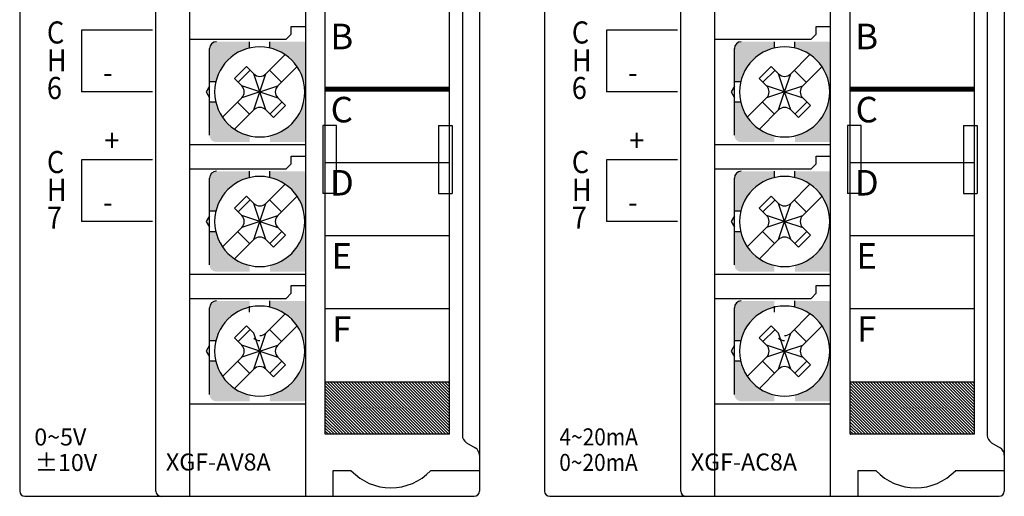
# Model space of a CAD drawing. Extents: x -653 to 2229, y -1455 to -568.
# Drawn here: x 1386 to 1444, y -839 to -811 of the extents above; entities that cross this region are included whole.
import ezdxf
from ezdxf.enums import TextEntityAlignment as Align

# ---------------------------------------------------------------- set-up
doc = ezdxf.new("R2010")
doc.units = 0
doc.header["$LTSCALE"] = 23.1
doc.header["$MEASUREMENT"] = 0
doc.layers.get('0').update_dxf_attribs({"linetype": 'CONTINUOUS'})
for name, color, linetype in [('nut', 9, 'CONTINUOUS'), ('pin', 6, 'CONTINUOUS'), ('SCREW', 4, 'CONTINUOUS'), ('T', 3, 'CONTINUOUS')]:
    doc.layers.add(name, color=color, linetype=linetype)
doc.styles.add('S', font='ROMANS.shx', dxfattribs={"width": 0.8})
doc.styles.add('SIMPLEX', font='simplex', dxfattribs={"height": 2.5, "bigfont": 'whgtxt'})
doc.styles.add('XG-T TEXT', font='romans.shx', dxfattribs={"width": 0.8, "bigfont": 'whgtxt.shx'})

msp = doc.modelspace()

# ---------------------------------------------------------------- hatches: boundary and pattern name
at = {"ltscale": 0.002}
h = msp.add_hatch(dxfattribs=at)
h.set_pattern_fill('ANSI31', scale=1.00004, angle=-90, style=0)
h.set_pattern_definition([(315, (1808.97873, 3943.77754), (0.0883918832, 0.0883918832), [])])
h.paths.add_polyline_path([(1411.454, -835.594), (1411.454, -832.507), (1405.229, -832.507), (1405.229, -835.594)])
h.paths.add_polyline_path([(1405.229, -832.507), (1404.154, -832.507), (1404.154, -835.594), (1405.229, -835.594)])
h = msp.add_hatch(dxfattribs=at)
h.set_pattern_fill('ANSI31', scale=1.00004, angle=-90, style=0)
h.set_pattern_definition([(315, (1839.80706, 3943.77754), (0.0883918832, 0.0883918832), [])])
h.paths.add_polyline_path([(1442.283, -835.594), (1442.283, -832.507), (1436.057, -832.507), (1436.057, -835.594)])
h.paths.add_polyline_path([(1436.057, -832.507), (1434.982, -832.507), (1434.982, -835.594), (1436.057, -835.594)])
at = {"layer": 'nut'}
h = msp.add_hatch(color=7, dxfattribs=at)
h.paths.add_polyline_path([(1402.885, -814.864), (1403.004, -814.864), (1403.004, -812.543, 0.096396), (1402.854, -812.513), (1400.904, -812.513), (1400.904, -812.882, -0.285932)])
h.paths.add_polyline_path([(1402.854, -818.414, 0.096396), (1403.004, -818.385), (1403.004, -816.064), (1402.885, -816.064, -0.285932), (1400.904, -818.045), (1400.904, -818.414)])
h.paths.add_polyline_path([(1399.704, -818.414), (1399.704, -818.045, -0.285932), (1397.723, -816.064), (1397.354, -816.064), (1397.354, -818.014, 0.414214), (1397.754, -818.414)])
h.paths.add_polyline_path([(1399.704, -812.882), (1399.704, -812.513), (1397.754, -812.513, 0.414214), (1397.354, -812.913), (1397.354, -814.864), (1397.723, -814.864, -0.285932)])
h = msp.add_hatch(color=7, dxfattribs=at)
h.paths.add_polyline_path([(1433.714, -814.864), (1433.832, -814.864), (1433.832, -812.543, 0.096396), (1433.682, -812.513), (1431.732, -812.513), (1431.732, -812.882, -0.285932)])
h.paths.add_polyline_path([(1433.682, -818.414, 0.096396), (1433.832, -818.385), (1433.832, -816.064), (1433.714, -816.064, -0.285932), (1431.732, -818.045), (1431.732, -818.414)])
h.paths.add_polyline_path([(1430.532, -818.414), (1430.532, -818.045, -0.285932), (1428.551, -816.064), (1428.182, -816.064), (1428.182, -818.014, 0.414214), (1428.582, -818.414)])
h.paths.add_polyline_path([(1430.532, -812.882), (1430.532, -812.513), (1428.582, -812.513, 0.414214), (1428.182, -812.913), (1428.182, -814.864), (1428.551, -814.864, -0.285932)])
h = msp.add_hatch(color=7, dxfattribs=at)
h.paths.add_polyline_path([(1402.885, -822.484), (1403.004, -822.484), (1403.004, -820.163, 0.096396), (1402.854, -820.134), (1400.904, -820.134), (1400.904, -820.503, -0.285932)])
h.paths.add_polyline_path([(1402.854, -826.034, 0.096396), (1403.004, -826.005), (1403.004, -823.684), (1402.885, -823.684, -0.285932), (1400.904, -825.665), (1400.904, -826.034)])
h.paths.add_polyline_path([(1399.704, -826.034), (1399.704, -825.665, -0.285932), (1397.723, -823.684), (1397.354, -823.684), (1397.354, -825.634, 0.414214), (1397.754, -826.034)])
h.paths.add_polyline_path([(1399.704, -820.503), (1399.704, -820.134), (1397.754, -820.134, 0.414214), (1397.354, -820.534), (1397.354, -822.484), (1397.723, -822.484, -0.285932)])
h = msp.add_hatch(color=7, dxfattribs=at)
h.paths.add_polyline_path([(1433.714, -822.484), (1433.832, -822.484), (1433.832, -820.163, 0.096396), (1433.682, -820.134), (1431.732, -820.134), (1431.732, -820.503, -0.285932)])
h.paths.add_polyline_path([(1433.682, -826.034, 0.096396), (1433.832, -826.005), (1433.832, -823.684), (1433.714, -823.684, -0.285932), (1431.732, -825.665), (1431.732, -826.034)])
h.paths.add_polyline_path([(1430.532, -826.034), (1430.532, -825.665, -0.285932), (1428.551, -823.684), (1428.182, -823.684), (1428.182, -825.634, 0.414214), (1428.582, -826.034)])
h.paths.add_polyline_path([(1430.532, -820.503), (1430.532, -820.134), (1428.582, -820.134, 0.414214), (1428.182, -820.534), (1428.182, -822.484), (1428.551, -822.484, -0.285932)])
h = msp.add_hatch(color=7, dxfattribs=at)
h.paths.add_polyline_path([(1402.885, -830.104), (1403.004, -830.104), (1403.004, -827.783, 0.096396), (1402.854, -827.754), (1400.904, -827.754), (1400.904, -828.123, -0.285932)])
h.paths.add_polyline_path([(1402.854, -833.654, 0.096396), (1403.004, -833.625), (1403.004, -831.304), (1402.885, -831.304, -0.285932), (1400.904, -833.285), (1400.904, -833.654)])
h.paths.add_polyline_path([(1399.704, -833.654), (1399.704, -833.285, -0.285932), (1397.723, -831.304), (1397.354, -831.304), (1397.354, -833.254, 0.414214), (1397.754, -833.654)])
h.paths.add_polyline_path([(1399.704, -828.123), (1399.704, -827.754), (1397.754, -827.754, 0.414214), (1397.354, -828.154), (1397.354, -830.104), (1397.723, -830.104, -0.285932)])
h = msp.add_hatch(color=7, dxfattribs=at)
h.paths.add_polyline_path([(1433.714, -830.104), (1433.832, -830.104), (1433.832, -827.783, 0.096396), (1433.682, -827.754), (1431.732, -827.754), (1431.732, -828.123, -0.285932)])
h.paths.add_polyline_path([(1433.682, -833.654, 0.096396), (1433.832, -833.625), (1433.832, -831.304), (1433.714, -831.304, -0.285932), (1431.732, -833.285), (1431.732, -833.654)])
h.paths.add_polyline_path([(1430.532, -833.654), (1430.532, -833.285, -0.285932), (1428.551, -831.304), (1428.182, -831.304), (1428.182, -833.254, 0.414214), (1428.582, -833.654)])
h.paths.add_polyline_path([(1430.532, -828.123), (1430.532, -827.754), (1428.582, -827.754, 0.414214), (1428.182, -828.154), (1428.182, -830.104), (1428.551, -830.104, -0.285932)])

# ---------------------------------------------------------------- linework, layer by layer
at = {"color": 7, "linetype": 'Continuous'}
for p, q in [((1386.204, -741.541), (1386.204, -838.941)), ((1417.032, -741.541), (1417.032, -838.941))]:
    msp.add_line(p, q, dxfattribs=at)
at = {"color": 7}
for p, q in [((1413.204, -741.541), (1413.204, -838.941)), ((1444.032, -741.541), (1444.032, -838.941)), ((1403.004, -839.245), (1403.004, -757.941)), ((1433.832, -839.245), (1433.832, -757.941)), ((1394.204, -838.945), (1394.204, -758.241)), ((1425.032, -838.945), (1425.032, -758.241)), ((1404.154, -835.594), (1404.154, -761.591)), ((1411.454, -835.594), (1411.454, -761.591)), ((1412.204, -761.525), (1412.204, -835.661)), ((1434.982, -835.594), (1434.982, -761.591)), ((1442.283, -835.594), (1442.283, -761.591)), ((1443.033, -761.525), (1443.033, -835.661)), ((1396.204, -839.245), (1396.204, -766.642)), ((1427.032, -839.245), (1427.032, -766.642)), ((1402.154, -812.063), (1402.154, -811.613)), ((1402.154, -811.613), (1403.004, -811.613)), ((1432.982, -812.063), (1432.982, -811.613)), ((1432.982, -811.613), (1433.832, -811.613)), ((1396.204, -812.363), (1401.854, -812.363)), ((1402.154, -812.063), (1401.854, -812.363)), ((1427.032, -812.363), (1432.682, -812.363)), ((1432.982, -812.063), (1432.682, -812.363)), ((1404.154, -815.306), (1411.454, -815.306)), ((1434.982, -815.306), (1442.283, -815.306)), ((1404.804, -817.444), (1404.004, -817.444)), ((1404.004, -817.444), (1404.004, -821.444)), ((1404.804, -821.444), (1404.804, -817.444)), ((1410.804, -817.444), (1411.604, -817.444)), ((1410.804, -817.444), (1410.804, -821.444)), ((1411.604, -817.444), (1411.604, -821.444)), ((1435.632, -817.444), (1434.832, -817.444)), ((1434.832, -817.444), (1434.832, -821.444)), ((1435.632, -821.444), (1435.632, -817.444)), ((1441.633, -817.444), (1442.433, -817.444)), ((1441.633, -817.444), (1441.633, -821.444)), ((1442.433, -817.444), (1442.433, -821.444)), ((1396.204, -818.564), (1403.004, -818.564)), ((1427.032, -818.564), (1433.832, -818.564)), ((1402.154, -819.684), (1402.154, -819.233)), ((1402.154, -819.233), (1403.004, -819.233)), ((1432.982, -819.684), (1432.982, -819.233)), ((1432.982, -819.233), (1433.832, -819.233)), ((1396.204, -819.984), (1401.854, -819.984)), ((1402.154, -819.684), (1401.854, -819.984)), ((1404.154, -819.606), (1411.454, -819.606)), ((1427.032, -819.984), (1432.682, -819.984)), ((1432.982, -819.684), (1432.682, -819.984)), ((1434.982, -819.606), (1442.283, -819.606)), ((1404.804, -821.444), (1404.004, -821.444)), ((1410.804, -821.444), (1411.604, -821.444)), ((1435.632, -821.444), (1434.832, -821.444)), ((1441.633, -821.444), (1442.433, -821.444)), ((1404.154, -823.906), (1411.454, -823.906)), ((1434.982, -823.906), (1442.283, -823.906)), ((1396.204, -826.184), (1403.004, -826.184)), ((1427.032, -826.184), (1433.832, -826.184)), ((1402.154, -827.304), (1402.154, -826.854)), ((1402.154, -826.854), (1403.004, -826.854)), ((1432.982, -827.304), (1432.982, -826.854)), ((1432.982, -826.854), (1433.832, -826.854)), ((1402.154, -827.304), (1401.854, -827.604)), ((1432.982, -827.304), (1432.682, -827.604)), ((1396.204, -827.604), (1401.854, -827.604)), ((1427.032, -827.604), (1432.682, -827.604)), ((1404.154, -828.207), (1411.454, -828.207)), ((1434.982, -828.207), (1442.283, -828.207)), ((1404.154, -832.507), (1411.454, -832.507)), ((1434.982, -832.507), (1442.283, -832.507)), ((1396.204, -833.804), (1403.004, -833.804)), ((1427.032, -833.804), (1433.832, -833.804)), ((1411.454, -835.594), (1404.154, -835.594)), ((1442.283, -835.594), (1434.982, -835.594)), ((1405.68, -837.744), (1404.604, -837.744)), ((1404.604, -837.744), (1404.604, -839.245)), ((1413.204, -837.744), (1410.328, -837.744)), ((1413.204, -837.744), (1410.428, -837.744)), ((1413.204, -837.744), (1410.428, -837.744)), ((1413.204, -837.744), (1410.428, -837.744)), ((1413.204, -837.744), (1410.428, -837.744)), ((1436.509, -837.744), (1435.432, -837.744)), ((1435.432, -837.744), (1435.432, -839.245)), ((1444.033, -837.744), (1441.156, -837.744)), ((1444.033, -837.744), (1441.256, -837.744)), ((1444.033, -837.744), (1441.256, -837.744)), ((1444.033, -837.744), (1441.256, -837.744)), ((1444.033, -837.744), (1441.256, -837.744)), ((1386.504, -839.241), (1412.904, -839.241)), ((1417.332, -839.241), (1443.732, -839.241))]:
    msp.add_line(p, q, dxfattribs=at)
at = {"color": 7, "ltscale": 0.5}
for p, q in [((1412.447, -836.09), (1412.962, -836.399)), ((1443.275, -836.09), (1443.79, -836.399))]:
    msp.add_line(p, q, dxfattribs=at)
at = {"color": 7, "ltscale": 0.002, "const_width": 0.3, "flags": 128}
for points in [[(1411.454, -815.306), (1404.154, -815.306)], [(1442.283, -815.306), (1434.982, -815.306)]]:
    msp.add_lwpolyline(points, dxfattribs=at)
at = {"color": 7, "ltscale": 0.5}
for centre, start, end in [((1412.704, -835.661), 180, 239.03624), ((1443.533, -835.661), 180, 239.03624), ((1412.704, -836.828), 0, 59.03624), ((1443.533, -836.828), 0, 59.03624)]:
    msp.add_arc(centre, 0.5, start, end, dxfattribs=at)
at = {"color": 7}
for centre, radius, start, end in [((1408.004, -835.544), 3.2, 223.43254, 316.56746), ((1438.833, -835.544), 3.2, 223.43254, 316.56746), ((1394.504, -838.945), 0.3, 180, 270), ((1394.504, -838.945), 0.3, 180, 270), ((1412.904, -838.941), 0.3, 270, 0), ((1425.332, -838.945), 0.3, 180, 270), ((1425.332, -838.945), 0.3, 180, 270), ((1443.732, -838.941), 0.3, 270, 0)]:
    msp.add_arc(centre, radius, start, end, dxfattribs=at)
at = {"color": 7, "linetype": 'Continuous'}
for centre in [(1386.504, -838.941), (1386.504, -838.941), (1417.332, -838.941), (1417.332, -838.941)]:
    msp.add_arc(centre, 0.3, 180, 270, dxfattribs=at)
at = {"layer": 'nut', "color": 7}
for p, q in [((1397.354, -815.123), (1397.157, -815.464)), ((1428.182, -815.123), (1427.986, -815.464)), ((1397.157, -815.464), (1397.354, -815.804)), ((1427.986, -815.464), (1428.182, -815.804)), ((1397.354, -822.743), (1397.157, -823.084)), ((1428.182, -822.743), (1427.986, -823.084)), ((1397.157, -823.084), (1397.354, -823.424)), ((1427.986, -823.084), (1428.182, -823.424)), ((1397.354, -830.364), (1397.157, -830.704)), ((1428.182, -830.364), (1427.986, -830.704)), ((1397.157, -830.704), (1397.354, -831.045)), ((1427.986, -830.704), (1428.182, -831.045))]:
    msp.add_line(p, q, dxfattribs=at)
at = {"layer": 'pin', "color": 7}
for p, q in [((1400.259, -815.464), (1400.349, -815.464)), ((1400.259, -815.464), (1400.349, -815.464)), ((1400.259, -815.464), (1400.349, -815.464)), ((1400.304, -815.419), (1400.304, -815.509)), ((1400.304, -815.419), (1400.304, -815.509)), ((1400.304, -815.419), (1400.304, -815.509)), ((1431.087, -815.464), (1431.177, -815.464)), ((1431.087, -815.464), (1431.177, -815.464)), ((1431.087, -815.464), (1431.177, -815.464)), ((1431.132, -815.419), (1431.132, -815.509)), ((1431.132, -815.419), (1431.132, -815.509)), ((1431.132, -815.419), (1431.132, -815.509)), ((1400.259, -823.084), (1400.349, -823.084)), ((1400.259, -823.084), (1400.349, -823.084)), ((1400.259, -823.084), (1400.349, -823.084)), ((1400.304, -823.039), (1400.304, -823.129)), ((1400.304, -823.039), (1400.304, -823.129)), ((1400.304, -823.039), (1400.304, -823.129)), ((1431.087, -823.084), (1431.177, -823.084)), ((1431.087, -823.084), (1431.177, -823.084)), ((1431.087, -823.084), (1431.177, -823.084)), ((1431.132, -823.039), (1431.132, -823.129)), ((1431.132, -823.039), (1431.132, -823.129)), ((1431.132, -823.039), (1431.132, -823.129)), ((1400.259, -830.704), (1400.349, -830.704)), ((1400.259, -830.704), (1400.349, -830.704)), ((1400.259, -830.704), (1400.349, -830.704)), ((1400.304, -830.659), (1400.304, -830.749)), ((1400.304, -830.659), (1400.304, -830.749)), ((1400.304, -830.659), (1400.304, -830.749)), ((1431.087, -830.704), (1431.177, -830.704)), ((1431.087, -830.704), (1431.177, -830.704)), ((1431.087, -830.704), (1431.177, -830.704)), ((1431.132, -830.659), (1431.132, -830.749)), ((1431.132, -830.659), (1431.132, -830.749)), ((1431.132, -830.659), (1431.132, -830.749))]:
    msp.add_line(p, q, dxfattribs=at)
at = {"layer": 'SCREW', "color": 7}
for p, q in [((1397.354, -818.014), (1397.354, -812.913)), ((1399.704, -812.882), (1399.704, -812.513)), ((1400.904, -812.882), (1400.904, -812.513)), ((1428.182, -818.014), (1428.182, -812.913)), ((1430.532, -812.882), (1430.532, -812.513)), ((1431.732, -812.882), (1431.732, -812.513)), ((1400.657, -814.403), (1401.791, -813.27)), ((1431.486, -814.403), (1432.619, -813.27)), ((1399.519, -813.972), (1398.812, -814.679)), ((1399.739, -814.191), (1399.031, -814.898)), ((1399.95, -814.403), (1399.519, -813.972)), ((1400.869, -814.191), (1401.576, -814.898)), ((1401.365, -815.11), (1402.498, -813.977)), ((1430.347, -813.972), (1429.64, -814.679)), ((1430.567, -814.191), (1429.86, -814.898)), ((1430.779, -814.403), (1430.347, -813.972)), ((1431.698, -814.191), (1432.405, -814.898)), ((1432.193, -815.11), (1433.326, -813.977)), ((1399.243, -815.11), (1398.812, -814.679)), ((1400.304, -815.464), (1399.95, -814.403)), ((1400.304, -815.464), (1400.657, -814.403)), ((1430.072, -815.11), (1429.64, -814.679)), ((1431.132, -815.464), (1430.779, -814.403)), ((1431.132, -815.464), (1431.486, -814.403)), ((1397.723, -814.864), (1397.354, -814.864)), ((1400.304, -815.464), (1399.243, -815.11)), ((1400.304, -815.464), (1401.365, -815.11)), ((1428.551, -814.864), (1428.182, -814.864)), ((1431.132, -815.464), (1430.072, -815.11)), ((1431.132, -815.464), (1432.193, -815.11)), ((1398.11, -816.95), (1399.243, -815.817)), ((1400.304, -815.464), (1399.243, -815.817)), ((1399.95, -816.524), (1400.304, -815.464)), ((1400.657, -816.524), (1400.304, -815.464)), ((1400.304, -815.464), (1401.365, -815.817)), ((1401.819, -816.271), (1401.365, -815.817)), ((1428.938, -816.95), (1430.072, -815.817)), ((1431.132, -815.464), (1430.072, -815.817)), ((1430.779, -816.524), (1431.132, -815.464)), ((1431.486, -816.524), (1431.132, -815.464)), ((1431.132, -815.464), (1432.193, -815.817)), ((1432.647, -816.271), (1432.193, -815.817)), ((1397.723, -816.064), (1397.354, -816.064)), ((1398.817, -817.657), (1399.95, -816.524)), ((1399.709, -816.766), (1399.001, -816.059)), ((1401.111, -816.978), (1400.657, -816.524)), ((1400.899, -816.766), (1401.606, -816.059)), ((1401.111, -816.978), (1401.819, -816.271)), ((1428.551, -816.064), (1428.182, -816.064)), ((1429.646, -817.657), (1430.779, -816.524)), ((1430.537, -816.766), (1429.83, -816.059)), ((1431.94, -816.978), (1431.486, -816.524)), ((1431.728, -816.766), (1432.435, -816.059)), ((1431.94, -816.978), (1432.647, -816.271)), ((1397.354, -825.634), (1397.354, -820.534)), ((1399.704, -820.503), (1399.704, -820.134)), ((1400.904, -820.503), (1400.904, -820.134)), ((1428.182, -825.634), (1428.182, -820.534)), ((1430.532, -820.503), (1430.532, -820.134)), ((1431.732, -820.503), (1431.732, -820.134)), ((1400.657, -822.023), (1401.791, -820.89)), ((1431.486, -822.023), (1432.619, -820.89)), ((1399.519, -821.592), (1398.812, -822.299)), ((1399.95, -822.023), (1399.519, -821.592)), ((1401.365, -822.73), (1402.498, -821.597)), ((1430.347, -821.592), (1429.64, -822.299)), ((1430.779, -822.023), (1430.347, -821.592)), ((1432.193, -822.73), (1433.326, -821.597)), ((1399.243, -822.73), (1398.812, -822.299)), ((1399.739, -821.811), (1399.031, -822.519)), ((1400.304, -823.084), (1399.95, -822.023)), ((1400.304, -823.084), (1400.657, -822.023)), ((1400.869, -821.811), (1401.576, -822.519)), ((1430.072, -822.73), (1429.64, -822.299)), ((1430.567, -821.811), (1429.86, -822.519)), ((1431.132, -823.084), (1430.779, -822.023)), ((1431.132, -823.084), (1431.486, -822.023)), ((1431.698, -821.811), (1432.405, -822.519)), ((1397.723, -822.484), (1397.354, -822.484)), ((1400.304, -823.084), (1399.243, -822.73)), ((1400.304, -823.084), (1401.365, -822.73)), ((1428.551, -822.484), (1428.182, -822.484)), ((1431.132, -823.084), (1430.072, -822.73)), ((1431.132, -823.084), (1432.193, -822.73)), ((1398.11, -824.571), (1399.243, -823.437)), ((1400.304, -823.084), (1399.243, -823.437)), ((1399.95, -824.145), (1400.304, -823.084)), ((1400.657, -824.145), (1400.304, -823.084)), ((1400.304, -823.084), (1401.365, -823.437)), ((1401.819, -823.891), (1401.365, -823.437)), ((1428.938, -824.571), (1430.072, -823.437)), ((1431.132, -823.084), (1430.072, -823.437)), ((1430.779, -824.145), (1431.132, -823.084)), ((1431.486, -824.145), (1431.132, -823.084)), ((1431.132, -823.084), (1432.193, -823.437)), ((1432.647, -823.891), (1432.193, -823.437)), ((1397.723, -823.684), (1397.354, -823.684)), ((1399.709, -824.386), (1399.001, -823.679)), ((1400.899, -824.386), (1401.606, -823.679)), ((1401.111, -824.599), (1401.819, -823.891)), ((1428.551, -823.684), (1428.182, -823.684)), ((1430.537, -824.386), (1429.83, -823.679)), ((1431.728, -824.386), (1432.435, -823.679)), ((1431.94, -824.599), (1432.647, -823.891)), ((1398.817, -825.278), (1399.95, -824.145)), ((1401.111, -824.599), (1400.657, -824.145)), ((1429.646, -825.278), (1430.779, -824.145)), ((1431.94, -824.599), (1431.486, -824.145)), ((1399.704, -828.423), (1399.704, -828.054)), ((1400.904, -828.123), (1400.904, -827.754)), ((1430.532, -828.423), (1430.532, -828.054)), ((1431.732, -828.123), (1431.732, -827.754)), ((1397.354, -833.254), (1397.354, -828.154)), ((1400.657, -829.643), (1401.791, -828.51)), ((1428.182, -833.254), (1428.182, -828.154)), ((1431.486, -829.643), (1432.619, -828.51)), ((1399.519, -829.212), (1398.812, -829.919)), ((1399.95, -829.643), (1399.519, -829.212)), ((1401.365, -830.351), (1402.498, -829.218)), ((1430.347, -829.212), (1429.64, -829.919)), ((1430.779, -829.643), (1430.347, -829.212)), ((1432.193, -830.351), (1433.326, -829.218)), ((1399.739, -829.432), (1399.031, -830.139)), ((1400.304, -830.704), (1399.95, -829.643)), ((1400.304, -830.704), (1400.657, -829.643)), ((1400.869, -829.432), (1401.576, -830.139)), ((1430.567, -829.432), (1429.86, -830.139)), ((1431.132, -830.704), (1430.779, -829.643)), ((1431.132, -830.704), (1431.486, -829.643)), ((1431.698, -829.432), (1432.405, -830.139)), ((1397.723, -830.104), (1397.354, -830.104)), ((1399.243, -830.351), (1398.812, -829.919)), ((1400.304, -830.704), (1399.243, -830.351)), ((1400.304, -830.704), (1401.365, -830.351)), ((1428.551, -830.104), (1428.182, -830.104)), ((1430.072, -830.351), (1429.64, -829.919)), ((1431.132, -830.704), (1430.072, -830.351)), ((1431.132, -830.704), (1432.193, -830.351)), ((1400.304, -830.704), (1399.243, -831.058)), ((1399.95, -831.765), (1400.304, -830.704)), ((1400.657, -831.765), (1400.304, -830.704)), ((1400.304, -830.704), (1401.365, -831.058)), ((1431.132, -830.704), (1430.072, -831.058)), ((1430.779, -831.765), (1431.132, -830.704)), ((1431.486, -831.765), (1431.132, -830.704)), ((1431.132, -830.704), (1432.193, -831.058)), ((1397.723, -831.304), (1397.354, -831.304)), ((1398.11, -832.191), (1399.243, -831.058)), ((1399.709, -832.007), (1399.001, -831.3)), ((1400.899, -832.007), (1401.606, -831.3)), ((1401.111, -832.219), (1401.819, -831.512)), ((1401.819, -831.512), (1401.365, -831.058)), ((1428.551, -831.304), (1428.182, -831.304)), ((1428.938, -832.191), (1430.072, -831.058)), ((1430.537, -832.007), (1429.83, -831.3)), ((1431.728, -832.007), (1432.435, -831.3)), ((1431.94, -832.219), (1432.647, -831.512)), ((1432.647, -831.512), (1432.193, -831.058)), ((1398.817, -832.898), (1399.95, -831.765)), ((1401.111, -832.219), (1400.657, -831.765)), ((1429.646, -832.898), (1430.779, -831.765)), ((1431.94, -832.219), (1431.486, -831.765))]:
    msp.add_line(p, q, dxfattribs=at)
for centre, radius, start, end in [((1397.754, -812.913), 0.4, 90, 180), ((1400.304, -815.464), 2.65, 90, 270), ((1400.304, -815.464), 2.65, 270, 90), ((1428.582, -812.913), 0.4, 90, 180), ((1431.132, -815.464), 2.65, 90, 270), ((1431.132, -815.464), 2.65, 270, 90), ((1400.304, -814.049), 0.5, 225, 270), ((1400.304, -814.049), 0.5, 270, 315), ((1431.132, -814.049), 0.5, 225, 270), ((1431.132, -814.049), 0.5, 270, 315), ((1398.89, -815.464), 0.5, 315, 45), ((1401.718, -815.464), 0.5, 135, 225), ((1429.718, -815.464), 0.5, 315, 45), ((1432.547, -815.464), 0.5, 135, 225), ((1400.304, -816.878), 0.5, 90, 135), ((1400.304, -816.878), 0.5, 45, 90), ((1431.132, -816.878), 0.5, 90, 135), ((1431.132, -816.878), 0.5, 45, 90), ((1397.754, -820.534), 0.4, 90, 180), ((1400.304, -823.084), 2.65, 90, 270), ((1400.304, -823.084), 2.65, 270, 90), ((1428.582, -820.534), 0.4, 90, 180), ((1431.132, -823.084), 2.65, 90, 270), ((1431.132, -823.084), 2.65, 270, 90), ((1400.304, -821.67), 0.5, 225, 270), ((1400.304, -821.67), 0.5, 270, 315), ((1431.132, -821.67), 0.5, 225, 270), ((1431.132, -821.67), 0.5, 270, 315), ((1398.89, -823.084), 0.5, 315, 45), ((1401.718, -823.084), 0.5, 135, 225), ((1429.718, -823.084), 0.5, 315, 45), ((1432.547, -823.084), 0.5, 135, 225), ((1400.304, -824.498), 0.5, 90, 135), ((1400.304, -824.498), 0.5, 45, 90), ((1431.132, -824.498), 0.5, 90, 135), ((1431.132, -824.498), 0.5, 45, 90), ((1397.754, -828.154), 0.4, 90, 180), ((1400.304, -830.704), 2.65, 90, 270), ((1400.304, -830.704), 2.65, 270, 90), ((1428.582, -828.154), 0.4, 90, 180), ((1431.132, -830.704), 2.65, 90, 270), ((1431.132, -830.704), 2.65, 270, 90), ((1400.304, -829.29), 0.5, 270, 315), ((1431.132, -829.29), 0.5, 270, 315), ((1398.89, -830.704), 0.5, 315, 45), ((1400.304, -829.59), 0.5, 225, 270), ((1401.718, -830.704), 0.5, 135, 225), ((1429.718, -830.704), 0.5, 315, 45), ((1431.132, -829.59), 0.5, 225, 270), ((1432.547, -830.704), 0.5, 135, 225), ((1400.304, -832.118), 0.5, 90, 135), ((1400.304, -832.118), 0.5, 45, 90), ((1431.132, -832.118), 0.5, 90, 135), ((1431.132, -832.118), 0.5, 45, 90)]:
    msp.add_arc(centre, radius, start, end, dxfattribs=at)
at = {"layer": 'T', "color": 7}
for p, q in [((1394.004, -811.831), (1389.839, -811.831)), ((1389.839, -811.831), (1389.839, -815.461)), ((1424.832, -811.831), (1420.667, -811.831)), ((1420.667, -811.831), (1420.667, -815.461)), ((1394.004, -815.461), (1389.839, -815.461)), ((1424.832, -815.461), (1420.667, -815.461)), ((1394.004, -819.451), (1389.839, -819.451)), ((1389.839, -819.451), (1389.839, -823.081)), ((1420.667, -819.451), (1420.667, -823.081)), ((1424.832, -819.451), (1420.667, -819.451)), ((1394.004, -823.081), (1389.839, -823.081)), ((1424.832, -823.081), (1420.667, -823.081))]:
    msp.add_line(p, q, dxfattribs=at)

# ---------------------------------------------------------------- texts
at = {"color": 7, "style": 'SIMPLEX'}
for s, p in [('B', (1405.121, -812.206)), ('B', (1435.95, -812.206)), ('C', (1405.121, -816.506)), ('C', (1435.95, -816.506)), ('D', (1405.121, -820.806)), ('D', (1435.95, -820.806)), ('E', (1405.121, -825.106)), ('E', (1435.95, -825.106)), ('F', (1405.121, -829.407)), ('F', (1435.95, -829.407))]:
    msp.add_text(s, height=1.5, dxfattribs=at).set_placement(p, align=Align.MIDDLE_CENTER)
at = {"layer": 'T', "color": 7, "style": 'XG-T TEXT', "width": 0.9}
for s, height, p in [('C', 1.3, (1387.802, -811.968)), ('C', 1.3, (1418.63, -811.968)), ('H', 1.3, (1387.802, -813.601)), ('H', 1.3, (1418.63, -813.601)), ('6', 1.3, (1387.802, -815.233)), ('-', 1.3, (1391.107, -814.322)), ('6', 1.3, (1418.63, -815.233)), ('-', 1.3, (1421.935, -814.322)), ('+', 1.3, (1391.174, -818.312)), ('+', 1.3, (1422.002, -818.312)), ('C', 1.3, (1387.802, -819.588)), ('C', 1.3, (1418.63, -819.588)), ('H', 1.3, (1387.802, -821.221)), ('H', 1.3, (1418.63, -821.221)), ('7', 1.3, (1387.802, -822.853)), ('-', 1.3, (1391.107, -821.942)), ('7', 1.3, (1418.63, -822.853)), ('-', 1.3, (1421.935, -821.942)), ('4~20mA', 1, (1417.904, -835.748)), ('0~20mA', 1, (1417.894, -837.25))]:
    msp.add_text(s, height=height, dxfattribs=at).set_placement(p, align=Align.MIDDLE_LEFT)
at = {"layer": 'T', "color": 7}
for s, style, p in [('0~5V', 'XG-T TEXT', (1387.061, -835.755)), ('%%P10V', 'XG-T TEXT', (1387.09, -837.258)), ('XGF-AV8A', 'S', (1394.793, -837.226)), ('XGF-AC8A', 'S', (1425.621, -837.226))]:
    msp.add_text(s, height=1, dxfattribs=dict(at, style=style)).set_placement(p, align=Align.MIDDLE_LEFT)

doc.saveas('drawing.dxf')
